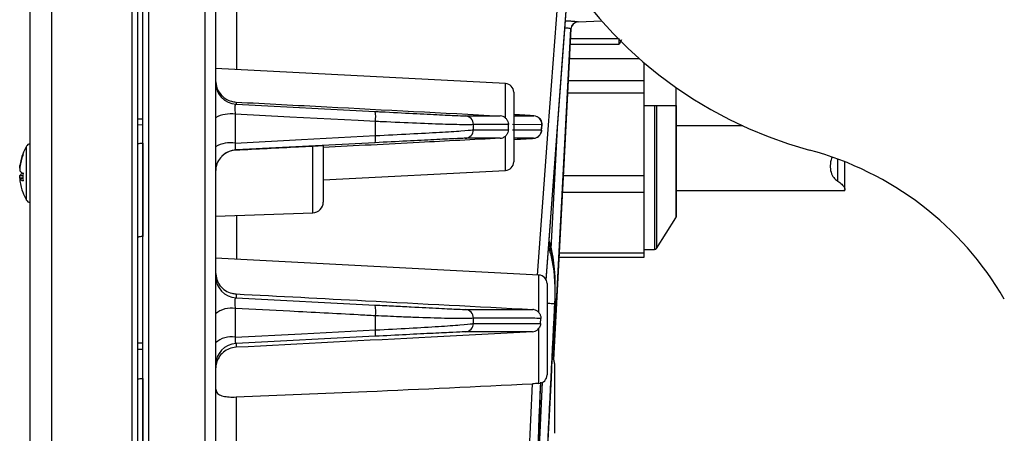
# Model space of a CAD drawing. Extents: x 25 to 435, y 25 to 312.
# Drawn here: x 162 to 180, y 222 to 230 of the extents above; entities that cross this region are included whole.
import ezdxf

# ---------------------------------------------------------------- set-up
doc = ezdxf.new("R2010")
doc.units = 0
doc.header["$LTSCALE"] = 5
doc.header["$PDSIZE"] = -1
doc.linetypes.add('SLD-実線', pattern=[0])
doc.layers.get('0').update_dxf_attribs({"linetype": 'CONTINUOUS'})
doc.layers.get('Defpoints').update_dxf_attribs({"linetype": 'CONTINUOUS'})
doc.layers.add('寸法', color=7, linetype='SLD-実線')
doc.layers.add('寸法 @ 1', color=7, linetype='SLD-実線')
doc.styles.add('SLDTEXTSTYLE1', font='MS UI Gothic.ttf')
doc.dimstyles.new('承認図5', dxfattribs={"dimtxt": 2.5, "dimasz": 2, "dimexe": 0, "dimexo": 0.0625, "dimgap": 0.5, "dimtad": 1, "dimdec": 0, "dimlfac": 5, "dimrnd": 1e-09, "dimzin": 12, "dimdsep": 46, "dimtxsty": 'SLDTEXTSTYLE1', "dimblk1": 'OPEN30', "dimblk2": 'OPEN30', "dimsah": 1, "dimcen": 0.1, "dimclrd": 256, "dimclre": 256, "dimclrt": 256, "dimadec": 0, "dimazin": 0, "dimtfac": 1, "dimtdec": 0, "dimtmove": 0, "dimatfit": 3, "dimldrblk": 'OPEN30', "dimfxl": 1, "dimtolj": 1, "dimtzin": 12, "dimlwd": -1, "dimlwe": -1, "dimarcsym": 0})

# ---------------------------------------------------------------- blocks, each defined once
blk = doc.blocks.new('_OPEN30')
at = {"color": 0, "linetype": 'ByBlock'}
for p, q in [((-1, 0.267949), (0, 0)), ((0, 0), (-1, -0.267949)), ((0, 0), (-1, 0))]:
    blk.add_line(p, q, dxfattribs=at)
blk = doc.blocks.new('*D78')
at = {"layer": 'Defpoints', "color": 0, "transparency": 16777216}
for p in [(178.767, 242.944), (228.992, 242.944), (225.612, 183.453)]:
    blk.add_point(p, dxfattribs=at)
at = {"layer": '寸法', "transparency": 16777216}
for p, q in [((178.83, 242.944), (228.992, 242.944)), ((228.992, 185.453), (228.992, 240.944)), ((225.675, 183.453), (228.992, 183.453))]:
    blk.add_line(p, q, dxfattribs=at)
at = {"layer": '寸法', "transparency": 16777216, "xscale": 2, "yscale": 2, "zscale": 2}
for p, rotation in [((228.992, 242.944), 90), ((228.992, 183.453), 270)]:
    blk.add_blockref('_OPEN30', p, dxfattribs=dict(at, rotation=rotation))
at = {"layer": '寸法', "transparency": 16777216, "insert": (225.992, 213.198), "char_height": 2.5, "attachment_point": 2, "rotation": 90, "style": 'SLDTEXTSTYLE1'}
blk.add_mtext('\\A1;297', dxfattribs=at)
blk = doc.blocks.new('*D79')
at = {"layer": 'Defpoints', "color": 0, "transparency": 16777216}
for p in [(164.421, 278.549), (233.803, 278.549), (225.612, 183.453)]:
    blk.add_point(p, dxfattribs=at)
at = {"layer": '寸法', "transparency": 16777216}
for p, q in [((164.483, 278.549), (233.803, 278.549)), ((233.803, 185.453), (233.803, 276.549)), ((225.675, 183.453), (233.803, 183.453))]:
    blk.add_line(p, q, dxfattribs=at)
at = {"layer": '寸法', "transparency": 16777216, "xscale": 2, "yscale": 2, "zscale": 2}
for p, rotation in [((233.803, 278.549), 90), ((233.803, 183.453), 270)]:
    blk.add_blockref('_OPEN30', p, dxfattribs=dict(at, rotation=rotation))
at = {"layer": '寸法', "transparency": 16777216, "insert": (230.803, 231.001), "char_height": 2.5, "attachment_point": 2, "rotation": 90, "style": 'SLDTEXTSTYLE1'}
blk.add_mtext('\\A1;475', dxfattribs=at)

msp = doc.modelspace()

# ---------------------------------------------------------------- linework, layer by layer
for p, q in [((164.421, 278.549), (164.421, 191.539)), ((164.317, 191.639), (164.317, 265.736)), ((165.474, 206.642), (165.474, 263.445)), ((165.667, 263.315), (165.667, 206.773)), ((164.114, 199.748), (164.114, 260.259)), ((164.217, 260.285), (164.217, 199.831)), ((162.617, 257.777), (162.617, 198.247)), ((162.217, 198.614), (162.217, 257.546)), ((166.053, 230.927), (166.053, 228.916)), ((171.85, 227.798), (172.077, 230.851)), ((172.121, 229.189), (172.23, 230.649)), ((172.225, 230.655), (172.139, 229.493)), ((172.406, 229.801), (172.844, 229.817)), ((171.949, 223.518), (172.271, 229.669)), ((172.271, 229.669), (172.139, 227.15)), ((172.139, 229.493), (171.807, 225.006)), ((172.256, 229.388), (173.169, 229.388)), ((172.262, 229.489), (173.15, 229.489)), ((173.169, 229.388), (173.169, 229.489)), ((173.212, 229.466), (173.169, 229.388)), ((171.853, 225.574), (172.121, 229.189)), ((173.548, 229.114), (172.242, 229.114)), ((173.627, 229.045), (173.627, 228.244)), ((171.056, 228.653), (165.667, 228.936)), ((171.056, 228.012), (171.056, 228.653)), ((173.627, 228.702), (172.221, 228.702)), ((171.207, 228.494), (171.207, 227.197)), ((173.627, 228.474), (172.209, 228.474)), ((174.227, 228.244), (174.227, 228.579)), ((166.046, 228.309), (166.046, 228.27)), ((166.046, 228.27), (168.631, 228.135)), ((173.627, 228.244), (174.227, 228.244)), ((173.627, 228.244), (173.627, 227.706)), ((173.827, 228.244), (173.827, 225.566)), ((173.861, 228.244), (173.861, 225.584)), ((174.221, 228.244), (174.221, 226.156)), ((174.227, 228.244), (174.227, 226.177)), ((166.032, 228.085), (166.032, 227.548)), ((167.046, 228.031), (166.032, 228.085)), ((171.207, 228.052), (171.58, 228.052)), ((164.217, 228), (164.317, 227.997)), ((164.317, 227.882), (164.217, 227.885)), ((168.318, 227.965), (167.046, 228.031)), ((168.636, 227.948), (168.318, 227.965)), ((168.636, 227.685), (168.636, 227.948)), ((170.459, 227.794), (170.459, 227.891)), ((171.108, 227.794), (171.109, 227.89)), ((171.732, 227.888), (171.186, 227.89)), ((171.725, 227.792), (171.732, 227.888)), ((171.727, 227.783), (171.734, 227.881)), ((171.728, 227.882), (171.732, 227.888)), ((171.905, 225.579), (172.029, 227.94)), ((175.468, 227.866), (174.227, 227.866)), ((167.26, 227.613), (168.636, 227.685)), ((171.056, 227.038), (171.056, 227.677)), ((171.185, 227.793), (171.725, 227.792)), ((171.65, 225.093), (171.85, 227.798)), ((173.627, 227.706), (173.627, 226.937)), ((162.15, 226.886), (162.15, 227.486)), ((164.219, 227.537), (164.228, 227.537)), ((164.222, 227.536), (164.228, 227.537)), ((164.314, 227.543), (164.314, 225.81)), ((166.032, 227.548), (167.26, 227.613)), ((168.631, 227.553), (166.046, 227.418)), ((167.474, 226.25), (167.474, 227.492)), ((167.667, 227.501), (167.667, 226.45)), ((171.574, 227.636), (171.207, 227.636)), ((162.028, 227.13), (162.033, 227.13)), ((172.139, 227.15), (171.949, 223.518)), ((177.227, 227.251), (177.227, 226.841)), ((177.363, 226.687), (177.363, 227.199)), ((162.028, 226.943), (162.084, 226.943)), ((167.667, 226.86), (171.056, 227.038)), ((173.627, 226.937), (172.128, 226.937)), ((173.627, 226.937), (173.627, 226.626)), ((162.084, 226.891), (162.027, 226.891)), ((162.084, 226.889), (162.028, 226.889)), ((162.15, 226.487), (162.15, 226.886)), ((162.085, 226.624), (162.085, 226.623)), ((162.085, 226.623), (162.087, 226.62)), ((173.627, 226.626), (172.112, 226.626)), ((173.627, 226.626), (173.627, 226.064)), ((174.227, 226.666), (177.363, 226.666)), ((165.667, 226.187), (167.474, 226.25)), ((166.053, 226.2), (166.053, 225.386)), ((173.627, 226.064), (173.627, 225.501)), ((173.861, 225.584), (174.221, 226.156)), ((171.811, 225), (171.853, 225.574)), ((173.627, 225.501), (172.053, 225.501)), ((173.627, 225.566), (173.827, 225.566)), ((173.627, 225.501), (173.627, 225.418)), ((171.676, 225.092), (165.667, 225.407)), ((173.627, 225.418), (172.048, 225.418)), ((171.676, 224.393), (171.676, 225.092)), ((171.827, 224.932), (171.827, 223.236)), ((166.046, 224.67), (168.631, 224.535)), ((171.827, 224.57), (171.849, 224.568)), ((171.849, 224.568), (171.878, 224.567)), ((171.878, 224.567), (171.904, 224.566)), ((171.904, 224.566), (171.926, 224.565)), ((171.926, 224.565), (171.945, 224.564)), ((171.945, 224.564), (171.959, 224.563)), ((171.959, 224.563), (171.968, 224.563)), ((171.968, 224.563), (171.971, 224.562)), ((171.978, 224.657), (171.971, 224.562)), ((166.032, 224.471), (166.032, 223.935)), ((168.636, 224.071), (168.636, 224.334)), ((170.459, 224.194), (170.459, 224.29)), ((171.707, 224.19), (171.711, 224.287)), ((167.26, 223.999), (168.636, 224.071)), ((171.676, 223.076), (171.676, 224.102)), ((164.217, 223.833), (164.317, 223.83)), ((166.032, 223.935), (167.26, 223.999)), ((168.631, 223.953), (166.046, 223.818)), ((164.317, 223.707), (164.217, 223.709)), ((171.967, 223.445), (171.967, 223.255)), ((164.314, 223.17), (164.314, 214.293)), ((171.684, 221.899), (171.745, 223.098)), ((171.967, 223.255), (171.967, 222.149)), ((171.272, 216.555), (171.554, 223.071)), ((166.046, 222.825), (166.046, 221.482))]:
    msp.add_line(p, q)
for centre, radius, start, end in [((178.767, 235.044), 7.9, 345.5765, 254.8835), ((172.411, 229.662), 0.14, 91.9896, 176.9928), ((172.411, 229.661), 0.14, 91.9267, 178.1025), ((166.067, 228.669), 0.4, 180.0005, 266.9998), ((171.047, 228.494), 0.16, 0, 87), ((165.949, 227.499), 0.591, 81.9516, 118.5156), ((168.123, 228.026), 0.519, 351.3309, 12.0848), ((170.299, 227.892), 0.16, 359.4291, 86.9548), ((171.572, 227.892), 0.16, 358.6028, 86.9621), ((168.24, 227.635), 0.399, 348.0758, 7.0822), ((170.299, 227.796), 0.16, 273.0448, 359.4913), ((171.565, 227.796), 0.16, 273.0343, 358.6546), ((163.021, 226.987), 1.004, 150.1556, 159.2464), ((162.237, 227.437), 0.1, 101.4917, 150.1556), ((165.95, 226.997), 0.557, 81.51, 120.4977), ((162.984, 227.001), 0.965, 158.5237, 172.2612), ((162.984, 226.971), 0.965, 158.5236, 172.2617), ((162.124, 227.339), 0.0399, 158.587, 201.413), ((166.067, 227.018), 0.4, 92.9995, 134.897), ((175.142, 221.625), 6, 30.23, 74.8835), ((171.047, 227.197), 0.16, 273, 0), ((162.151, 227.125), 0.155, 217.7534, 245.4362), ((162.151, 226.848), 0.155, 114.57, 142.2404), ((162.983, 226.914), 0.899, 175.5014, 184.4986), ((162.151, 226.984), 0.155, 217.7534, 245.4362), ((162.984, 226.973), 0.965, 187.7383, 201.4764), ((163.021, 226.987), 1.004, 200.7536, 209.8444), ((162.237, 226.537), 0.1, 209.8444, 258.5083), ((167.467, 226.45), 0.2, 272, 0), ((174.187, 226.177), 0.04, 327.7944, 0), ((173.827, 225.606), 0.04, 270, 327.7944), ((166.067, 225.069), 0.4, 180, 267.0006), ((171.667, 224.932), 0.16, 0, 87), ((165.954, 224.041), 0.437, 79.6474, 131.0285), ((168.111, 224.42), 0.532, 350.7298, 12.4516), ((170.299, 224.292), 0.16, 359.16, 86.9562), ((170.299, 224.196), 0.16, 273.0427, 359.22), ((168.282, 224.028), 0.357, 347.7631, 6.8308), ((165.955, 223.518), 0.424, 79.4373, 132.7156), ((166.067, 223.418), 0.4, 93.0001, 179.9997), ((171.807, 223.445), 0.16, 0, 27.1562), ((171.667, 223.236), 0.16, 273, 0)]:
    msp.add_arc(centre, radius, start, end)
for points, knots in [([(172.271, 229.669), (172.271, 229.67), (172.269, 229.671), (172.253, 229.676), (172.219, 229.682), (172.185, 229.685), (172.163, 229.684), (172.158, 229.684)], [0, 0, 0, 0, 0.142224, 0.406731, 0.668802, 0.929562, 1, 1, 1, 1]), ([(172.168, 229.82), (172.186, 229.82), (172.235, 229.82), (172.307, 229.816), (172.371, 229.809), (172.402, 229.804), (172.405, 229.802), (172.406, 229.802)], [0, 0, 0, 0, 0.134758, 0.384538, 0.629287, 0.870996, 1, 1, 1, 1]), ([(165.667, 228.709), (165.671, 228.665), (165.677, 228.589), (165.742, 228.464), (165.836, 228.373), (165.946, 228.321), (166.017, 228.312), (166.046, 228.309)], [0, 0, 0, 0, 0.287894, 0.490919, 0.695128, 0.875008, 1, 1, 1, 1]), ([(166.046, 228.27), (166.042, 228.268), (166.034, 228.265), (166.026, 228.238), (166.022, 228.197), (166.024, 228.146), (166.029, 228.107), (166.032, 228.087), (166.032, 228.085)], [0, 0, 0, 0, 0.200458, 0.396774, 0.589155, 0.780162, 0.973238, 1, 1, 1, 1]), ([(166.046, 228.309), (166.609, 228.279), (168.247, 228.194), (169.884, 228.108), (170.958, 228.052)], [0, 0, 0, 0, 0.343886, 1, 1, 1, 1]), ([(168.631, 228.135), (168.668, 228.133), (168.912, 228.12), (169.356, 228.097), (169.856, 228.072), (170.212, 228.055), (170.276, 228.053), (170.308, 228.052)], [0, 0, 0, 0, 0.042353, 0.279083, 0.518823, 0.759422, 1, 1, 1, 1]), ([(170.308, 228.052), (170.474, 228.052), (170.692, 228.052), (170.907, 228.052), (170.958, 228.052)], [0, 0, 0, 0, 0.765054, 1, 1, 1, 1]), ([(171.056, 228.012), (171.041, 228.022), (171.012, 228.044), (170.976, 228.049), (170.958, 228.052)], [0, 0, 0, 0, 0.489689, 1, 1, 1, 1]), ([(171.58, 228.052), (171.582, 228.052), (171.586, 228.053), (171.498, 228.059), (171.37, 228.067), (171.245, 228.074), (171.207, 228.076)], [0, 0, 0, 0, 0.261255, 0.565037, 0.868517, 1, 1, 1, 1]), ([(171.735, 227.882), (171.734, 227.901), (171.734, 227.936), (171.712, 227.981), (171.685, 228.011), (171.662, 228.029), (171.649, 228.035), (171.645, 228.036)], [0, 0, 0, 0, 0.295335, 0.547291, 0.756475, 0.93348, 1, 1, 1, 1]), ([(170.459, 227.891), (170.424, 227.888), (170.355, 227.884), (169.968, 227.893), (169.424, 227.913), (168.942, 227.934), (168.677, 227.946), (168.636, 227.948)], [0, 0, 0, 0, 0.240389, 0.48086, 0.720636, 0.957588, 1, 1, 1, 1]), ([(171.109, 227.89), (171.059, 227.89), (170.844, 227.89), (170.626, 227.89), (170.459, 227.891)], [0, 0, 0, 0, 0.234928, 1, 1, 1, 1]), ([(171.056, 228.012), (171.068, 227.999), (171.092, 227.973), (171.107, 227.928), (171.109, 227.9), (171.109, 227.89)], [0, 0, 0, 0, 0.386797, 0.773451, 1, 1, 1, 1]), ([(168.636, 227.685), (168.855, 227.696), (169.292, 227.718), (169.852, 227.749), (170.26, 227.775), (170.429, 227.789), (170.453, 227.793), (170.459, 227.794)], [0, 0, 0, 0, 0.230674, 0.461275, 0.692471, 0.92657, 1, 1, 1, 1]), ([(170.459, 227.794), (170.619, 227.794), (170.837, 227.794), (171.051, 227.794), (171.108, 227.794)], [0, 0, 0, 0, 0.735398, 1, 1, 1, 1]), ([(170.956, 227.636), (170.974, 227.638), (171.011, 227.643), (171.04, 227.666), (171.056, 227.677)], [0, 0, 0, 0, 0.478686, 1, 1, 1, 1]), ([(171.108, 227.794), (171.107, 227.785), (171.106, 227.759), (171.091, 227.717), (171.067, 227.69), (171.056, 227.677)], [0, 0, 0, 0, 0.194435, 0.595057, 1, 1, 1, 1]), ([(171.635, 227.651), (171.641, 227.653), (171.659, 227.661), (171.689, 227.686), (171.716, 227.727), (171.73, 227.764), (171.728, 227.784), (171.728, 227.785)], [0, 0, 0, 0, 0.116729, 0.357879, 0.651758, 0.978616, 1, 1, 1, 1]), ([(164.228, 227.537), (164.235, 227.538), (164.247, 227.541), (164.276, 227.544), (164.3, 227.544), (164.312, 227.544), (164.314, 227.543)], [0, 0, 0, 0, 0.319188, 0.63835, 0.957676, 1, 1, 1, 1]), ([(166.032, 227.548), (166.031, 227.531), (166.028, 227.496), (166.03, 227.454), (166.036, 227.426), (166.042, 227.418), (166.046, 227.418), (166.046, 227.418)], [0, 0, 0, 0, 0.240576, 0.480641, 0.722685, 0.968953, 1, 1, 1, 1]), ([(166.046, 227.418), (166.433, 227.438), (166.909, 227.463), (167.385, 227.488), (167.474, 227.492)], [0, 0, 0, 0, 0.812159, 1, 1, 1, 1]), ([(167.474, 227.492), (167.493, 227.493), (167.529, 227.495), (167.581, 227.498), (167.631, 227.5), (167.665, 227.502), (167.666, 227.501), (167.667, 227.501)], [0, 0, 0, 0, 0.119573, 0.238575, 0.406448, 0.65936, 1, 1, 1, 1]), ([(170.956, 227.636), (170.455, 227.61), (169.359, 227.552), (168.263, 227.495), (167.667, 227.464)], [0, 0, 0, 0, 0.457019, 1, 1, 1, 1]), ([(170.308, 227.636), (170.302, 227.636), (170.28, 227.635), (170.125, 227.629), (169.749, 227.61), (169.234, 227.584), (168.832, 227.563), (168.631, 227.553)], [0, 0, 0, 0, 0.073543, 0.307872, 0.53908, 0.769531, 1, 1, 1, 1]), ([(170.956, 227.636), (170.9, 227.636), (170.685, 227.636), (170.468, 227.636), (170.308, 227.636)], [0, 0, 0, 0, 0.264669, 1, 1, 1, 1]), ([(171.207, 227.613), (171.292, 227.618), (171.468, 227.628), (171.571, 227.635), (171.573, 227.636), (171.574, 227.636)], [0, 0, 0, 0, 0.315985, 0.657802, 1, 1, 1, 1]), ([(165.785, 227.302), (165.783, 227.3), (165.751, 227.268), (165.698, 227.195), (165.669, 227.094), (165.668, 227.035), (165.667, 227.023)], [0, 0, 0, 0, 0.019915, 0.449032, 0.880629, 1, 1, 1, 1]), ([(166.046, 227.418), (166.011, 227.413), (165.938, 227.403), (165.849, 227.359), (165.803, 227.318), (165.785, 227.302)], [0, 0, 0, 0, 0.350068, 0.743911, 1, 1, 1, 1]), ([(166.046, 227.418), (166.046, 227.418), (166.046, 227.418), (166.046, 227.418), (166.046, 227.418)], [0, 0, 0, 0, 0.099003, 1, 1, 1, 1]), ([(162.027, 227.083), (162.027, 227.083), (162.026, 227.082), (162.025, 227.088), (162.025, 227.1), (162.026, 227.115), (162.028, 227.126), (162.028, 227.13)], [0, 0, 0, 0, 0.09558, 0.34084, 0.58376, 0.825713, 1, 1, 1, 1]), ([(177.118, 227.277), (177.11, 227.25), (177.091, 227.18), (177.088, 227.063), (177.119, 226.947), (177.174, 226.878), (177.215, 226.85), (177.227, 226.841)], [0, 0, 0, 0, 0.159818, 0.416951, 0.675576, 0.903068, 1, 1, 1, 1]), ([(162.028, 227.101), (162.028, 227.095), (162.026, 227.081), (162.025, 227.062), (162.025, 227.045), (162.026, 227.035), (162.028, 227.032), (162.028, 227.03)], [0, 0, 0, 0, 0.213264, 0.426606, 0.637939, 0.848388, 1, 1, 1, 1]), ([(162.026, 226.893), (162.026, 226.899), (162.025, 226.912), (162.025, 226.928), (162.026, 226.938), (162.028, 226.942), (162.028, 226.943)], [0, 0, 0, 0, 0.262143, 0.534085, 0.804914, 1, 1, 1, 1]), ([(162.028, 226.889), (162.028, 226.89), (162.026, 226.892), (162.025, 226.885), (162.025, 226.873), (162.026, 226.858), (162.028, 226.847), (162.028, 226.843)], [0, 0, 0, 0, 0.213257, 0.426623, 0.63795, 0.848393, 1, 1, 1, 1]), ([(177.227, 226.841), (177.255, 226.821), (177.311, 226.781), (177.355, 226.721), (177.366, 226.682), (177.358, 226.661), (177.344, 226.668), (177.341, 226.669)], [0, 0, 0, 0, 0.237293, 0.475088, 0.703835, 0.948103, 1, 1, 1, 1]), ([(164.314, 225.81), (164.302, 225.81), (164.28, 225.808), (164.251, 225.803), (164.235, 225.799), (164.229, 225.796), (164.228, 225.796)], [0, 0, 0, 0, 0.319437, 0.638883, 0.958243, 1, 1, 1, 1]), ([(171.978, 224.657), (171.981, 224.869), (171.986, 225.223), (171.898, 225.566), (171.863, 225.705)], [0, 0, 0, 0, 0.59651, 1, 1, 1, 1]), ([(171.975, 225.033), (171.966, 225.184), (171.951, 225.423), (171.889, 225.655), (171.866, 225.741)], [0, 0, 0, 0, 0.629015, 1, 1, 1, 1]), ([(171.856, 225.608), (171.879, 225.529), (171.976, 225.19), (171.973, 224.835), (171.971, 224.562)], [0, 0, 0, 0, 0.233407, 1, 1, 1, 1]), ([(165.667, 225.141), (165.671, 225.098), (165.677, 225.022), (165.74, 224.897), (165.838, 224.803), (165.95, 224.752), (166.02, 224.744), (166.046, 224.741)], [0, 0, 0, 0, 0.281424, 0.49331, 0.706796, 0.888247, 1, 1, 1, 1]), ([(166.046, 224.741), (166.046, 224.732), (166.046, 224.718), (166.046, 224.693), (166.046, 224.677), (166.046, 224.67)], [0, 0, 0, 0, 0.383879, 0.691939, 1, 1, 1, 1]), ([(166.046, 224.741), (166.849, 224.699), (168.687, 224.602), (170.525, 224.506), (171.56, 224.452)], [0, 0, 0, 0, 0.436547, 1, 1, 1, 1]), ([(166.046, 224.67), (166.042, 224.668), (166.033, 224.665), (166.024, 224.638), (166.02, 224.597), (166.022, 224.546), (166.027, 224.502), (166.031, 224.478), (166.032, 224.471)], [0, 0, 0, 0, 0.191523, 0.378689, 0.561584, 0.742761, 0.925836, 1, 1, 1, 1]), ([(171.971, 224.562), (171.784, 220.865), (171.573, 216.681), (171.356, 212.498), (171.331, 212.012)], [0, 0, 0, 0, 0.883836, 1, 1, 1, 1]), ([(171.332, 212.013), (171.337, 212.119), (171.365, 212.652), (171.48, 214.889), (171.693, 218.997), (171.878, 222.679), (171.978, 224.657)], [0, 0, 0, 0, 0.025275, 0.126372, 0.530762, 1, 1, 1, 1]), ([(168.636, 224.334), (168.53, 224.34), (168, 224.368), (167.133, 224.413), (166.37, 224.453), (166.032, 224.471)], [0, 0, 0, 0, 0.122066, 0.610333, 1, 1, 1, 1]), ([(168.631, 224.535), (168.747, 224.529), (168.979, 224.517), (169.399, 224.495), (169.842, 224.473), (170.209, 224.455), (170.275, 224.453), (170.308, 224.452)], [0, 0, 0, 0, 0.131371, 0.262767, 0.506302, 0.753201, 1, 1, 1, 1]), ([(170.308, 224.452), (170.506, 224.452), (170.833, 224.452), (171.259, 224.452), (171.464, 224.452), (171.56, 224.452)], [0, 0, 0, 0, 0.446856, 0.737994, 1, 1, 1, 1]), ([(171.676, 224.393), (171.663, 224.406), (171.639, 224.431), (171.597, 224.448), (171.57, 224.451), (171.56, 224.452)], [0, 0, 0, 0, 0.394199, 0.789066, 1, 1, 1, 1]), ([(171.676, 224.393), (171.686, 224.378), (171.706, 224.348), (171.711, 224.309), (171.711, 224.289), (171.711, 224.287)], [0, 0, 0, 0, 0.47437, 0.949285, 1, 1, 1, 1]), ([(170.459, 224.29), (170.423, 224.286), (170.352, 224.279), (169.953, 224.284), (169.492, 224.299), (169.041, 224.316), (168.789, 224.328), (168.636, 224.334)], [0, 0, 0, 0, 0.24631, 0.492945, 0.73663, 0.841213, 1, 1, 1, 1]), ([(168.636, 224.071), (168.851, 224.082), (169.281, 224.104), (169.834, 224.137), (170.243, 224.167), (170.424, 224.185), (170.452, 224.192), (170.459, 224.194)], [0, 0, 0, 0, 0.225069, 0.449883, 0.676773, 0.910532, 1, 1, 1, 1]), ([(171.711, 224.287), (171.614, 224.287), (171.41, 224.288), (170.984, 224.289), (170.657, 224.29), (170.459, 224.29)], [0, 0, 0, 0, 0.26117, 0.552644, 1, 1, 1, 1]), ([(170.459, 224.194), (170.604, 224.193), (170.901, 224.193), (171.334, 224.192), (171.584, 224.191), (171.707, 224.19)], [0, 0, 0, 0, 0.328077, 0.670552, 1, 1, 1, 1]), ([(171.554, 224.036), (170.927, 224.003), (169.091, 223.907), (167.254, 223.811), (166.046, 223.748)], [0, 0, 0, 0, 0.342011, 1, 1, 1, 1]), ([(170.308, 224.036), (170.301, 224.036), (170.276, 224.035), (170.109, 224.028), (169.733, 224.009), (169.224, 223.984), (168.828, 223.963), (168.631, 223.953)], [0, 0, 0, 0, 0.089755, 0.324007, 0.550944, 0.775434, 1, 1, 1, 1]), ([(171.554, 224.036), (171.432, 224.036), (171.182, 224.036), (170.749, 224.036), (170.453, 224.036), (170.308, 224.036)], [0, 0, 0, 0, 0.328881, 0.671641, 1, 1, 1, 1]), ([(171.554, 224.036), (171.572, 224.039), (171.608, 224.044), (171.649, 224.07), (171.668, 224.093), (171.676, 224.102)], [0, 0, 0, 0, 0.380535, 0.761077, 1, 1, 1, 1]), ([(171.707, 224.19), (171.707, 224.19), (171.706, 224.172), (171.7, 224.14), (171.683, 224.113), (171.676, 224.102)], [0, 0, 0, 0, 0.00201, 0.565909, 1, 1, 1, 1]), ([(166.032, 223.935), (166.031, 223.918), (166.029, 223.884), (166.032, 223.845), (166.038, 223.822), (166.043, 223.819), (166.046, 223.818)], [0, 0, 0, 0, 0.256607, 0.513274, 0.772505, 1, 1, 1, 1]), ([(166.046, 223.748), (166.003, 223.742), (165.918, 223.729), (165.807, 223.66), (165.724, 223.565), (165.675, 223.455), (165.67, 223.384), (165.667, 223.348)], [0, 0, 0, 0, 0.201374, 0.402833, 0.602452, 0.804477, 1, 1, 1, 1]), ([(166.046, 223.818), (166.046, 223.817), (166.046, 223.814), (166.046, 223.799), (166.046, 223.782), (166.046, 223.762), (166.046, 223.754), (166.046, 223.748)], [0, 0, 0, 0, 0.028368, 0.14184, 0.595727, 0.702966, 1, 1, 1, 1]), ([(171.949, 223.518), (171.949, 223.518), (171.949, 223.517), (171.944, 223.522), (171.936, 223.534), (171.923, 223.542), (171.921, 223.543)], [0, 0, 0, 0, 0.049916, 0.379111, 0.886258, 1, 1, 1, 1]), ([(164.215, 223.158), (164.216, 223.158), (164.22, 223.158), (164.225, 223.158), (164.228, 223.158)], [0, 0, 0, 0, 0.141455, 1, 1, 1, 1]), ([(164.219, 223.155), (164.22, 223.155), (164.22, 223.154), (164.225, 223.156), (164.228, 223.158)], [0, 0, 0, 0, 0.166103, 1, 1, 1, 1]), ([(164.228, 223.158), (164.235, 223.16), (164.247, 223.165), (164.276, 223.169), (164.3, 223.17), (164.312, 223.17), (164.314, 223.17)], [0, 0, 0, 0, 0.319194, 0.638358, 0.957677, 1, 1, 1, 1]), ([(170.459, 196.566), (170.657, 200.522), (170.984, 207.057), (171.41, 215.902), (171.614, 220.792), (171.711, 223.102)], [0, 0, 0, 0, 0.447356, 0.73883, 1, 1, 1, 1]), ([(165.667, 222.984), (165.671, 222.957), (165.679, 222.903), (165.75, 222.853), (165.855, 222.829), (165.959, 222.822), (166.024, 222.824), (166.046, 222.825)], [0, 0, 0, 0, 0.240082, 0.481465, 0.693853, 0.894027, 1, 1, 1, 1]), ([(166.046, 222.825), (166.856, 222.858), (168.692, 222.933), (170.528, 223.021), (171.554, 223.071)], [0, 0, 0, 0, 0.441014, 1, 1, 1, 1]), ([(171.707, 223.086), (171.584, 220.176), (171.334, 214.241), (170.901, 205.411), (170.604, 199.49), (170.459, 196.593)], [0, 0, 0, 0, 0.329448, 0.671923, 1, 1, 1, 1]), ([(171.676, 223.076), (171.663, 223.075), (171.639, 223.074), (171.595, 223.072), (171.566, 223.071), (171.554, 223.071)], [0, 0, 0, 0, 0.380361, 0.760737, 1, 1, 1, 1])]:
    msp.add_open_spline(points, degree=3, knots=knots)

# ---------------------------------------------------------------- dimensions: what is measured, and where the dimension line sits
at = {"layer": '寸法 @ 1'}
for base, p2, picture, middle in [((233.803, 278.549), (164.421, 278.549), '*D79', (233.803, 231.001)), ((228.992, 242.944), (178.767, 242.944), '*D78', (228.992, 213.198))]:
    dim = msp.add_linear_dim(base=base, p1=(225.612, 183.453), p2=p2, angle=90, dimstyle='承認図5', override={"dimscale": 1, "dimtix": 0, "dimtofl": 1, "dimtmove": 0, "dimatfit": 3}, dxfattribs=at)
    dim.commit()
    dim.dimension.update_dxf_attribs({"geometry": picture, "text_midpoint": middle, "dimtype": 160})

doc.saveas('drawing.dxf')
